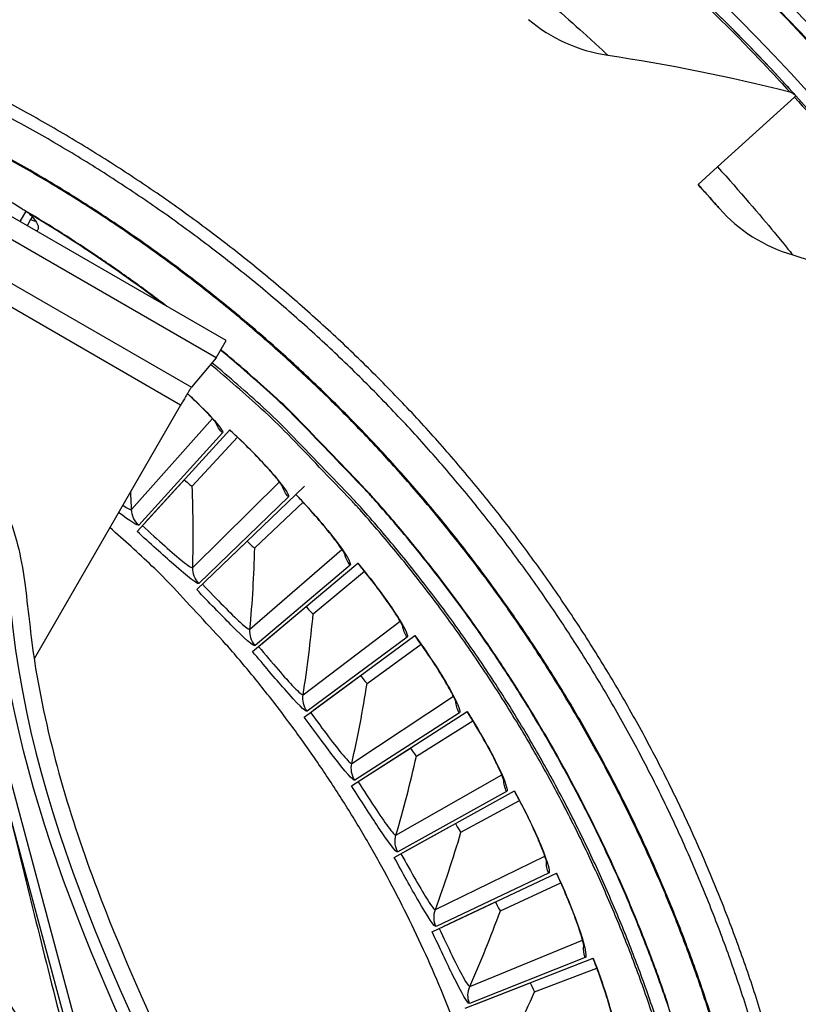
# Model space of a CAD drawing. Units: inches. Extents: x 0.5 to 67.5, y 1.5 to 42.5.
# Drawn here: x 12.2 to 13.9, y 12.3 to 14.5 of the extents above; entities that cross this region are included whole.
import ezdxf

# ---------------------------------------------------------------- set-up
doc = ezdxf.new("R2010")
doc.units = ezdxf.units.IN
doc.header["$LTSCALE"] = 4
doc.header["$MEASUREMENT"] = 0
doc.layers.add('Visible (ANSI)', color=7, linetype='Continuous')
doc.layers.add('Visible Narrow (ANSI)', color=7, linetype='Continuous')

msp = doc.modelspace()

# ---------------------------------------------------------------- linework, layer by layer
at = {"layer": 'Visible (ANSI)'}
for p, q in [((13.68513, 14.16441), (13.85267, 14.31636)), ((13.85267, 14.31636), (13.85571, 14.31911)), ((13.64274, 14.12597), (13.68513, 14.16441)), ((13.64274, 14.12597), (13.64274, 14.12597)), ((13.68934, 14.07372), (13.68934, 14.07372)), ((12.42161, 13.37097), (12.62344, 13.59184)), ((12.54176, 13.46959), (12.64036, 13.57588)), ((12.54176, 13.46959), (12.64036, 13.57588)), ((12.43949, 13.39055), (12.52436, 13.48342)), ((12.76736, 13.45145), (12.78601, 13.46937)), ((12.55158, 13.24419), (12.76736, 13.45145)), ((12.6779, 13.33478), (12.78321, 13.43442)), ((12.6779, 13.33478), (12.78321, 13.43442)), ((12.57071, 13.26256), (12.66144, 13.34971)), ((12.67303, 13.10922), (12.90185, 13.30199)), ((12.80498, 13.19139), (12.91655, 13.28397)), ((12.80498, 13.19139), (12.91655, 13.28397)), ((12.69331, 13.1263), (12.78953, 13.20736)), ((12.78544, 12.96662), (13.02632, 13.1441)), ((12.92245, 13.04004), (13.03982, 13.12515)), ((12.92245, 13.04004), (13.03982, 13.12515)), ((12.80679, 12.98235), (12.90807, 13.05698)), ((12.88833, 12.81701), (13.14024, 12.97844)), ((13.02983, 12.88136), (13.15248, 12.95865)), ((13.02983, 12.88136), (13.15248, 12.95865)), ((12.91066, 12.83132), (13.01658, 12.8992)), ((12.98126, 12.66103), (13.24315, 12.80571)), ((13.12665, 12.71602), (13.25407, 12.78517)), ((13.12665, 12.71602), (13.25407, 12.78517)), ((13.00447, 12.67385), (13.11459, 12.73469)), ((13.06384, 12.49932), (13.33459, 12.62665)), ((13.2125, 12.54474), (13.34416, 12.60545)), ((13.2125, 12.54474), (13.34416, 12.60544)), ((13.08784, 12.51061), (13.20168, 12.56415)), ((13.13572, 12.33258), (13.41418, 12.44202)), ((13.28702, 12.36823), (13.42235, 12.42024)), ((13.28702, 12.36823), (13.42235, 12.42024)), ((13.1604, 12.34228), (13.27749, 12.3883))]:
    msp.add_line(p, q, dxfattribs=at)
at = {"layer": 'Visible (ANSI)', "flags": 128}
for points in [[(13.80488, 12.23804, 0.0089227), (13.76979, 12.35392, 0.0089227), (13.73059, 12.46847, 0.0089227), (13.68732, 12.58155, 0.0089227), (13.64005, 12.69301, 0.0089227), (13.58882, 12.80272, 0.0089227), (13.53372, 12.91053, 0.0089227), (13.4748, 13.0163, 0.0089227), (13.41215, 13.1199, 0.0089227), (13.34584, 13.22121, 0.0089227), (13.27596, 13.32008, 0.0089227), (13.2026, 13.41639, 0.0089227), (13.12584, 13.51003, 0.0089227), (13.04579, 13.60087, 0.0089227), (12.96256, 13.68879, 0.0089227), (12.87623, 13.77369, 0.0089227), (12.78694, 13.85545, 0.0089227), (12.69478, 13.93398, 0.0089227), (12.59988, 14.00916, 0.0089227), (12.50236, 14.08092, 0.0089227), (12.40234, 14.14914, 0.0089227), (12.29994, 14.21376, 0.0089227), (12.19531, 14.27468, 0.0089227), (12.08857, 14.33182, 0.0089227)], [(13.77911, 12.23073, 0.0089227), (13.74429, 12.34569, 0.0089227), (13.7054, 12.45934, 0.0089227), (13.66247, 12.57153, 0.0089227), (13.61557, 12.68211, 0.0089227), (13.56475, 12.79095, 0.0089227), (13.51008, 12.89791, 0.0089227), (13.45163, 13.00285, 0.0089227), (13.38948, 13.10563, 0.0089227), (13.32369, 13.20614, 0.0089227), (13.25436, 13.30423, 0.0089227), (13.18157, 13.39978, 0.0089227), (13.10543, 13.49268, 0.0089227), (13.02601, 13.5828, 0.0089227), (12.94343, 13.67003, 0.0089227), (12.85779, 13.75425, 0.0089227), (12.7692, 13.83537, 0.0089227), (12.67777, 13.91328, 0.0089227), (12.58362, 13.98787, 0.0089227), (12.48687, 14.05906, 0.0089227), (12.38763, 14.12674, 0.0089227), (12.28605, 14.19085, 0.0089227), (12.18225, 14.25129, 0.0089227), (12.07635, 14.30798, 0.0089227)], [(13.5685, 12.24176, 0.0089509), (13.53331, 12.34953, 0.0089509), (13.49428, 12.45598, 0.0089509), (13.45147, 12.56096, 0.0089509), (13.40493, 12.66435, 0.0089509), (13.35471, 12.766, 0.0089509), (13.30089, 12.86579, 0.0089509), (13.24354, 12.96359, 0.0089509), (13.18272, 13.05927, 0.0089509), (13.11851, 13.15272, 0.0089509), (13.051, 13.2438, 0.0089509), (12.98027, 13.33241, 0.0089509), (12.90642, 13.41844, 0.0089509), (12.88832, 13.43805, 0.0011944), (12.74971, 13.58228, 0.0167085), (12.69288, 13.63733, 0.0089509), (12.58169, 13.73449)], [(13.11418, 12.2958, 0.0086308), (13.07872, 12.38404, 0.0086308), (13.04024, 12.47099, 0.0086308), (12.99877, 12.55657, 0.0086308), (12.95438, 12.64066, 0.0086308), (12.90711, 12.72317, 0.0086308), (12.85702, 12.80401, 0.0086308), (12.80417, 12.88306, 0.0086308), (12.74863, 12.96024, 0.0086308), (12.69045, 13.03546, 0.0086308), (12.62971, 13.10863, 0.0086308), (12.61527, 13.12486, 0.0011133), (12.50084, 13.24846, 0.0161494), (12.45418, 13.2955, 0.0086308), (12.36264, 13.37906)]]:
    msp.add_lwpolyline(points, format="xyb", dxfattribs=at)
at = {"layer": 'Visible (ANSI)'}
for centre, radius, start, end in [((10.5409, 11.31284), 4.6, 24.44839, 24.34839), ((10.5409, 11.31284), 4.575, 24.44839, 24.34839), ((10.5409, 11.31283), 4.575, 39.32205, 110.61694), ((10.5409, 11.31284), 4.5, 177.83194, 177.73194), ((10.5409, 11.31284), 4.475, 177.83194, 177.73194), ((10.5409, 11.31283), 4.475, 42.20561, 42.23552)]:
    msp.add_arc(centre, radius, start, end, dxfattribs=at)
for points in [[(13.27401, 14.48542), (13.3218, 14.44424), (13.38175, 14.41715), (13.4461, 14.40759)], [(13.4461, 14.40759), (13.57698, 14.38813), (13.70922, 14.36166), (13.84213, 14.32794)], [(13.84213, 14.32794), (13.84681, 14.32675), (13.85112, 14.32416), (13.85436, 14.32059)], [(13.85436, 14.32058), (13.85436, 14.32058), (13.8543, 14.32066), (13.85417, 14.32081)], [(12.17989, 14.06814), (12.18253, 14.06639), (12.18483, 14.06462), (12.18679, 14.06276)], [(13.68934, 14.07372), (13.73093, 14.02629), (13.78652, 13.99111), (13.84891, 13.97267)], [(12.19802, 14.04738), (12.19891, 14.04724), (12.19979, 14.04713), (12.20065, 14.04703)], [(13.84891, 13.97267), (13.94084, 13.94551), (14.03296, 13.9146), (14.125, 13.87989)], [(12.54176, 13.46959), (12.54176, 13.46959), (12.54176, 13.46959), (12.54176, 13.46959)], [(12.6779, 13.33478), (12.6779, 13.33478), (12.6779, 13.33478), (12.6779, 13.33478)], [(12.80498, 13.19139), (12.80498, 13.19139), (12.80498, 13.19139), (12.80498, 13.19139)], [(12.92245, 13.04004), (12.92245, 13.04004), (12.92245, 13.04004), (12.92245, 13.04004)], [(13.02983, 12.88136), (13.02983, 12.88136), (13.02983, 12.88136), (13.02983, 12.88136)], [(13.12665, 12.71602), (13.12665, 12.71602), (13.12665, 12.71602), (13.12665, 12.71602)], [(13.2125, 12.54474), (13.2125, 12.54474), (13.2125, 12.54474), (13.2125, 12.54474)], [(13.28702, 12.36823), (13.28702, 12.36823), (13.28702, 12.36823), (13.28702, 12.36823)]]:
    msp.add_open_spline(points, degree=3, dxfattribs=at)
for points, knots in [([(12.10757, 14.10989), (12.11031, 14.10852), (12.11316, 14.10707), (12.12528, 14.10077), (12.13516, 14.09533), (12.15348, 14.08476), (12.16313, 14.07892), (12.17465, 14.07157), (12.17733, 14.06983), (12.17989, 14.06814)], [0.20063214, 0.20063214, 0.20063214, 0.20063214, 0.22425736, 0.22425736, 0.29900981, 0.29900981, 0.37376226, 0.37376226, 0.39738747, 0.39738747, 0.39738747, 0.39738747]), ([(13.68934, 14.07372), (13.68934, 14.07372), (13.67802, 14.08668), (13.66149, 14.10516), (13.65562, 14.11172), (13.64919, 14.11885), (13.64274, 14.12597)], [1.5707963, 1.5707963, 1.5707963, 1.5707963, 2.7300374, 2.7300374, 2.7300374, 3.1415927, 3.1415927, 3.1415927, 3.1415927]), ([(12.59596, 13.6039), (12.59596, 13.6039), (12.59588, 13.60402), (12.59532, 13.60485), (12.59438, 13.60616), (12.59102, 13.61044), (12.58804, 13.61399), (12.57924, 13.62386), (12.57266, 13.63083), (12.55596, 13.64764), (12.54518, 13.65798), (12.53269, 13.66941), (12.53195, 13.67008), (12.53122, 13.67075)], [0.10740572, 0.10740572, 0.10740572, 0.10740572, 0.1262179, 0.1262179, 0.17746536, 0.17746536, 0.25614801, 0.25614801, 0.36585727, 0.36585727, 0.49681697, 0.49681697, 0.50492958, 0.50492958, 0.50492958, 0.50492958]), ([(12.74073, 13.46527), (12.74073, 13.46527), (12.74066, 13.4654), (12.74015, 13.46627), (12.7393, 13.46763), (12.73622, 13.47212), (12.73348, 13.47586), (12.72535, 13.48628), (12.71923, 13.49367), (12.70366, 13.51153), (12.69358, 13.52255), (12.67071, 13.54637), (12.65751, 13.55954), (12.63713, 13.57897), (12.63025, 13.58539), (12.62332, 13.59172)], [0.10740572, 0.10740572, 0.10740572, 0.10740572, 0.12621791, 0.12621791, 0.17746537, 0.17746537, 0.25614803, 0.25614803, 0.3658573, 0.3658573, 0.49681699, 0.49681699, 0.63708807, 0.63708807, 0.70599234, 0.70599234, 0.70599234, 0.70599234]), ([(12.87617, 13.31752), (12.87617, 13.31752), (12.87611, 13.31765), (12.87566, 13.31855), (12.8749, 13.31996), (12.87212, 13.32465), (12.86963, 13.32856), (12.86219, 13.33948), (12.85657, 13.34725), (12.84219, 13.36609), (12.83284, 13.37774), (12.81158, 13.40301), (12.79926, 13.41701), (12.78019, 13.43772), (12.77374, 13.44457), (12.76724, 13.45134)], [0.10740571, 0.10740571, 0.10740571, 0.10740571, 0.12621792, 0.12621792, 0.17746538, 0.17746538, 0.25614805, 0.25614805, 0.36585732, 0.36585732, 0.49681702, 0.49681702, 0.6370881, 0.6370881, 0.70599232, 0.70599232, 0.70599232, 0.70599232]), ([(13.00171, 13.16126), (13.00171, 13.16126), (13.00165, 13.1614), (13.00126, 13.16232), (13.00059, 13.16379), (12.99813, 13.16864), (12.99589, 13.1727), (12.98918, 13.18409), (12.98408, 13.19221), (12.97096, 13.21194), (12.96239, 13.22418), (12.94282, 13.25077), (12.93143, 13.26554), (12.91375, 13.28745), (12.90777, 13.29471), (12.90172, 13.30189)], [0.10740571, 0.10740571, 0.10740571, 0.10740571, 0.12621792, 0.12621792, 0.1774654, 0.1774654, 0.25614807, 0.25614807, 0.36585735, 0.36585735, 0.49681705, 0.49681705, 0.63708813, 0.63708813, 0.7059923, 0.7059923, 0.7059923, 0.7059923]), ([(13.1168, 12.99716), (13.1168, 12.99716), (13.11676, 12.99731), (13.11643, 12.99825), (13.11586, 12.99976), (13.11371, 13.00476), (13.11175, 13.00896), (13.10579, 13.02076), (13.10123, 13.02919), (13.08942, 13.04974), (13.08167, 13.06251), (13.06387, 13.09032), (13.05347, 13.1058), (13.03725, 13.12881), (13.03175, 13.13645), (13.02618, 13.144)], [0.1074057, 0.1074057, 0.1074057, 0.1074057, 0.12621793, 0.12621793, 0.17746541, 0.17746541, 0.25614809, 0.25614809, 0.36585738, 0.36585738, 0.49681708, 0.49681708, 0.63708816, 0.63708816, 0.70599228, 0.70599228, 0.70599228, 0.70599228]), ([(13.22098, 12.82592), (13.22098, 12.82592), (13.22094, 12.82607), (13.22067, 12.82704), (13.2202, 12.82857), (13.21838, 12.8337), (13.2167, 12.83802), (13.21152, 12.85018), (13.20752, 12.8589), (13.19707, 12.88017), (13.19017, 12.89341), (13.17421, 12.92232), (13.16485, 12.93845), (13.15016, 12.96247), (13.14517, 12.97045), (13.14011, 12.97835)], [0.1074057, 0.1074057, 0.1074057, 0.1074057, 0.12621794, 0.12621794, 0.17746543, 0.17746543, 0.25614812, 0.25614812, 0.36585741, 0.36585741, 0.49681711, 0.49681711, 0.63708819, 0.63708819, 0.70599226, 0.70599226, 0.70599226, 0.70599226]), ([(13.31378, 12.64826), (13.31378, 12.64826), (13.31376, 12.64841), (13.31355, 12.64939), (13.31318, 12.65096), (13.3117, 12.6562), (13.3103, 12.66062), (13.30593, 12.67309), (13.3025, 12.68204), (13.29346, 12.70395), (13.28743, 12.71762), (13.27339, 12.74751), (13.2651, 12.76421), (13.252, 12.78913), (13.24754, 12.79742), (13.243, 12.80563)], [0.10740569, 0.10740569, 0.10740569, 0.10740569, 0.12621795, 0.12621795, 0.17746544, 0.17746544, 0.25614814, 0.25614814, 0.36585744, 0.36585744, 0.49681714, 0.49681714, 0.63708822, 0.63708822, 0.70599224, 0.70599224, 0.70599224, 0.70599224]), ([(13.39483, 12.46494), (13.39483, 12.46494), (13.39481, 12.46509), (13.39467, 12.46608), (13.3944, 12.46767), (13.39327, 12.47299), (13.39216, 12.4775), (13.3886, 12.49023), (13.38577, 12.49938), (13.37817, 12.52183), (13.37305, 12.53586), (13.36098, 12.5666), (13.35379, 12.58381), (13.34235, 12.60953), (13.33843, 12.61809), (13.33444, 12.62658)], [0.10740569, 0.10740569, 0.10740569, 0.10740569, 0.12621796, 0.12621796, 0.17746546, 0.17746546, 0.25614817, 0.25614817, 0.36585747, 0.36585747, 0.49681718, 0.49681718, 0.63708825, 0.63708825, 0.70599221, 0.70599221, 0.70599221, 0.70599221]), ([(13.46376, 12.27673), (13.46376, 12.27673), (13.46376, 12.27688), (13.46368, 12.27788), (13.46352, 12.27948), (13.46273, 12.28487), (13.46192, 12.28943), (13.4592, 12.30237), (13.45697, 12.31169), (13.45085, 12.33459), (13.44665, 12.34892), (13.43661, 12.38038), (13.43055, 12.39802), (13.42081, 12.42443), (13.41746, 12.43323), (13.41403, 12.44196)], [0.10740568, 0.10740568, 0.10740568, 0.10740568, 0.12621797, 0.12621797, 0.17746548, 0.17746548, 0.2561482, 0.2561482, 0.3658575, 0.3658575, 0.49681721, 0.49681721, 0.63708829, 0.63708829, 0.70599219, 0.70599219, 0.70599219, 0.70599219])]:
    msp.add_open_spline(points, degree=3, knots=knots, dxfattribs=at)
at = {"layer": 'Visible Narrow (ANSI)', "color": 84}
for p, q in [((12.61545, 13.78639), (11.67567, 14.32898)), ((12.59375, 13.7488), (11.65396, 14.29139)), ((12.16695, 14.04533), (12.18006, 14.06803)), ((12.18984, 14.04964), (12.18226, 14.0365)), ((12.19352, 14.05591), (12.18989, 14.04962)), ((12.11947, 13.92765), (12.53991, 13.68491)), ((12.51661, 13.64576), (12.09084, 13.89158)), ((12.59375, 13.7488), (12.61545, 13.78639)), ((12.59375, 13.7488), (12.53991, 13.68491)), ((12.51661, 13.64576), (12.19771, 13.0934)), ((11.94295, 13.58712), (12.88068, 10.08746)), ((12.64803, 10.87699), (12.13623, 12.78705))]:
    msp.add_line(p, q, dxfattribs=at)
at = {"layer": 'Visible Narrow (ANSI)'}
for p, q in [((12.40978, 13.41828), (12.58576, 13.61654)), ((12.60769, 13.58528), (12.42534, 13.38479)), ((12.54286, 13.29217), (12.73137, 13.47855)), ((12.75122, 13.44594), (12.55621, 13.25773)), ((12.66745, 13.15766), (12.8677, 13.33138)), ((12.88538, 13.29754), (12.67853, 13.12243)), ((12.78302, 13.01533), (12.99415, 13.17564)), ((13.0096, 13.14072), (12.79178, 12.97945)), ((12.88909, 12.86577), (13.1102, 13.012)), ((13.12334, 12.97616), (12.89549, 12.8294)), ((12.98519, 12.70963), (13.21536, 12.84116)), ((13.22613, 12.80454), (12.98921, 12.67292)), ((13.07092, 12.54757), (13.30916, 12.66384)), ((13.31754, 12.62659), (13.07255, 12.51068)), ((13.14593, 12.38027), (13.39123, 12.48078)), ((13.39716, 12.44307), (13.14515, 12.34335))]:
    msp.add_line(p, q, dxfattribs=at)
at = {"layer": 'Visible Narrow (ANSI)', "flags": 128}
for points in [[(13.69051, 12.24726, 0.009044), (13.65465, 12.36056, 0.009044), (13.61472, 12.47249, 0.009044), (13.57077, 12.58291, 0.009044), (13.52285, 12.69166, 0.009044), (13.47104, 12.7986, 0.009044), (13.41538, 12.90361, 0.009044), (13.35597, 13.00653, 0.009044), (13.29287, 13.10723, 0.009044), (13.22617, 13.20559, 0.009044), (13.15596, 13.30147, 0.009044), (13.08232, 13.39475, 0.009044), (13.00536, 13.4853, 0.009044), (12.92518, 13.57302, 0.009044), (12.84187, 13.65777, 0.009044), (12.75556, 13.73946, 0.009044), (12.66635, 13.81797, 0.009044), (12.57435, 13.8932, 0.009044), (12.4797, 13.96505, 0.009044), (12.3825, 14.03344, 0.009044), (12.2829, 14.09827, 0.009044), (12.18102, 14.15945, 0.009044), (12.07699, 14.2169, 0.009044)], [(13.69252, 12.2475, 0.0090442), (13.65665, 12.36087, 0.0090442), (13.61671, 12.47288, 0.0090442), (13.57274, 12.58337, 0.0090442), (13.5248, 12.69219, 0.0090442), (13.47296, 12.79921, 0.0090442), (13.41728, 12.90428, 0.0090442), (13.35784, 13.00728, 0.0090442), (13.29471, 13.10805, 0.0090442), (13.22798, 13.20648, 0.0090442), (13.15774, 13.30242, 0.0090442), (13.08406, 13.39577, 0.0090442), (13.00706, 13.48639, 0.0090442), (12.92684, 13.57416, 0.0090442), (12.84349, 13.65898, 0.0090442), (12.75713, 13.74072, 0.0090442), (12.66786, 13.81929, 0.0090442), (12.57582, 13.89458, 0.0090442), (12.48111, 13.96649, 0.0090442), (12.38386, 14.03493, 0.0090442), (12.2842, 14.0998, 0.0090442), (12.18226, 14.16103, 0.0090442), (12.07818, 14.21853, 0.0090442)], [(12.48678, 13.86068, 0.0072258), (12.41234, 13.91585, 0.0072258), (12.33633, 13.96885, 0.0072258), (12.25883, 14.01962, 0.0072258), (12.17989, 14.06814)], [(12.47942, 13.86493, 0.0068922), (12.40834, 13.91739, 0.0068922), (12.33583, 13.96788, 0.0068922), (12.26196, 14.01635, 0.0068922), (12.18679, 14.06276)], [(13.61121, 12.23166, 0.0090758), (13.57584, 12.34249, 0.0090758), (13.53647, 12.45196, 0.0090758), (13.49315, 12.55993, 0.0090758), (13.44595, 12.66626, 0.0090758), (13.39491, 12.77081, 0.0090758), (13.34011, 12.87343, 0.0090758), (13.28163, 12.974, 0.0090758), (13.21953, 13.07237, 0.0090758), (13.15391, 13.16843, 0.0090758), (13.08484, 13.26205, 0.0090758), (13.01242, 13.35309, 0.0090758), (12.93674, 13.44145, 0.0090758), (12.91797, 13.46182, 0.0012268), (12.77602, 13.60964, 0.0169259), (12.71766, 13.66615, 0.0090758), (12.60352, 13.76572)], [(13.57792, 12.3397, 0.009094), (13.53857, 12.44947, 0.009094), (13.49525, 12.55773, 0.009094), (13.44802, 12.66435, 0.009094), (13.39695, 12.76918, 0.009094), (13.3421, 12.87208, 0.009094), (13.28354, 12.97292, 0.009094), (13.22135, 13.07156, 0.009094), (13.15562, 13.16788, 0.009094), (13.08643, 13.26174, 0.009094), (13.01387, 13.35303, 0.009094), (12.93804, 13.44161, 0.009094), (12.9192, 13.46207, 0.0012315), (12.77697, 13.61022, 0.0169576), (12.71847, 13.66687, 0.009094), (12.60406, 13.76667)], [(13.57319, 12.24277, 0.0089529), (13.53795, 12.35074, 0.0089529), (13.49887, 12.45738, 0.0089529), (13.45599, 12.56255, 0.0089529), (13.40938, 12.66612, 0.0089529), (13.35909, 12.76795, 0.0089529), (13.30519, 12.86792, 0.0089529), (13.24774, 12.96589, 0.0089529), (13.18682, 13.06174, 0.0089529), (13.12251, 13.15535, 0.0089529), (13.05488, 13.2466, 0.0089529), (12.98404, 13.33537, 0.0089529), (12.91006, 13.42154, 0.0089529), (12.89192, 13.4412, 0.0011949), (12.75309, 13.58567, 0.0167119), (12.69616, 13.64082, 0.0089529), (12.58477, 13.73815)]]:
    msp.add_lwpolyline(points, format="xyb", dxfattribs=at)
at = {"layer": 'Visible Narrow (ANSI)', "color": 84, "flags": 128}
msp.add_lwpolyline([(12.53991, 13.68491, 0.0027357), (12.5386, 13.68295, 0.0086342), (12.5382, 13.68232, 0.0002098), (12.53491, 13.67693, 0.0021713), (12.53459, 13.6764, 0.0005498), (12.53125, 13.6708, 0.0010101), (12.52944, 13.66774, 0.0005294), (12.52936, 13.66761, 0.0000067), (12.52324, 13.65718, 0.0011675), (12.52096, 13.65327, 0.0006094), (12.51661, 13.64576)], format="xyb", dxfattribs=at)
at = {"layer": 'Visible Narrow (ANSI)'}
for points, knots in [([(13.40457, 14.75159), (13.50916, 14.66449), (13.60894, 14.57234), (13.68574, 14.49648), (13.76358, 14.41959), (13.81786, 14.36051), (13.84109, 14.33514), (13.84992, 14.32551), (13.85436, 14.32059), (13.85436, 14.32059)], [1.5707963, 1.5707963, 1.5707963, 1.5707963, 2.2257624, 2.2257624, 2.2257624, 2.8895571, 2.8895571, 2.8895571, 3.1415927, 3.1415927, 3.1415927, 3.1415927]), ([(13.40194, 14.74844), (13.50482, 14.66278), (13.60301, 14.57223), (13.67839, 14.49797), (13.75476, 14.42274), (13.80778, 14.3653), (13.82995, 14.34122), (13.83805, 14.33242), (13.84213, 14.32794), (13.84213, 14.32794)], [1.5707963, 1.5707963, 1.5707963, 1.5707963, 2.2300082, 2.2300082, 2.2300082, 2.8978105, 2.8978105, 2.8978105, 3.1415927, 3.1415927, 3.1415927, 3.1415927]), ([(13.25721, 14.57464), (13.31162, 14.52932), (13.36425, 14.48278), (13.39911, 14.45104), (13.42924, 14.42359), (13.4461, 14.40759), (13.4461, 14.40759)], [1.5707963, 1.5707963, 1.5707963, 1.5707963, 2.4131691, 2.4131691, 2.4131691, 3.1415927, 3.1415927, 3.1415927, 3.1415927]), ([(13.85267, 14.31636), (13.9426, 14.21719), (14.02722, 14.11386), (14.09153, 14.02982), (14.12534, 13.98563), (14.15359, 13.94706), (14.17555, 13.91642)], [1.5707963, 1.5707963, 1.5707963, 1.5707963, 2.2300082, 2.2300082, 2.2300082, 2.5766106, 2.5766106, 2.5766106, 2.5766106]), ([(13.68513, 14.16441), (13.7327, 14.11195), (13.77834, 14.05854), (13.80843, 14.02225), (13.83445, 13.99087), (13.84891, 13.97267), (13.84891, 13.97267)], [1.5707963, 1.5707963, 1.5707963, 1.5707963, 2.4131691, 2.4131691, 2.4131691, 3.1415927, 3.1415927, 3.1415927, 3.1415927]), ([(13.64274, 14.12597), (13.66092, 14.10593), (13.67834, 14.08624), (13.68548, 14.07811), (13.68802, 14.07523), (13.68934, 14.07372), (13.68934, 14.07372)], [1.5707963, 1.5707963, 1.5707963, 1.5707963, 2.7300374, 2.7300374, 2.7300374, 3.1415927, 3.1415927, 3.1415927, 3.1415927]), ([(12.53115, 13.67096), (12.55252, 13.65156), (12.57093, 13.63346), (12.58407, 13.61914), (12.60163, 13.6), (12.60996, 13.58778), (12.60769, 13.58528)], [-2.7181293, -2.7181293, -2.7181293, -2.7181293, -2.2276583, -2.2276583, -2.2276583, -1.5707963, -1.5707963, -1.5707963, -1.5707963]), ([(12.62344, 13.59184), (12.66703, 13.552), (12.70715, 13.50949), (12.72985, 13.48126), (12.74614, 13.46101), (12.75365, 13.44828), (12.75122, 13.44594)], [-3.1415927, -3.1415927, -3.1415927, -3.1415927, -2.2276583, -2.2276583, -2.2276583, -1.5707963, -1.5707963, -1.5707963, -1.5707963]), ([(12.76736, 13.45145), (12.80827, 13.40886), (12.84554, 13.36383), (12.86636, 13.33418), (12.88129, 13.31292), (12.88795, 13.29972), (12.88538, 13.29754)], [-3.1415927, -3.1415927, -3.1415927, -3.1415927, -2.2276583, -2.2276583, -2.2276583, -1.5707963, -1.5707963, -1.5707963, -1.5707963]), ([(12.43301, 13.38345), (12.46673, 13.35263), (12.50027, 13.32247), (12.52069, 13.30603), (12.53357, 13.29565), (12.54137, 13.29069), (12.54286, 13.29217)], [1.5707963, 1.5707963, 1.5707963, 1.5707963, 2.5346164, 2.5346164, 2.5346164, 3.1415927, 3.1415927, 3.1415927, 3.1415927]), ([(12.55621, 13.25773), (12.55341, 13.25503), (12.53275, 13.2712), (12.50097, 13.29924), (12.47817, 13.31936), (12.4499, 13.34511), (12.42161, 13.37097)], [-3.1415927, -3.1415927, -3.1415927, -3.1415927, -2.2276583, -2.2276583, -2.2276583, -1.5707963, -1.5707963, -1.5707963, -1.5707963]), ([(12.90185, 13.30199), (12.9399, 13.25683), (12.97415, 13.20947), (12.993, 13.17853), (13.00651, 13.15634), (13.01231, 13.14273), (13.0096, 13.14072)], [-3.1415927, -3.1415927, -3.1415927, -3.1415927, -2.2276583, -2.2276583, -2.2276583, -1.5707963, -1.5707963, -1.5707963, -1.5707963]), ([(12.56377, 13.2559), (12.59542, 13.22295), (12.62693, 13.19067), (12.64623, 13.17293), (12.65841, 13.16174), (12.66587, 13.15628), (12.66745, 13.15766)], [1.5707963, 1.5707963, 1.5707963, 1.5707963, 2.5346164, 2.5346164, 2.5346164, 3.1415927, 3.1415927, 3.1415927, 3.1415927]), ([(12.67853, 13.12243), (12.67556, 13.11992), (12.656, 13.1374), (12.62611, 13.16744), (12.60467, 13.18901), (12.57814, 13.21654), (12.55158, 13.24419)], [-3.1415927, -3.1415927, -3.1415927, -3.1415927, -2.2276583, -2.2276583, -2.2276583, -1.5707963, -1.5707963, -1.5707963, -1.5707963]), ([(13.02632, 13.1441), (13.06135, 13.09655), (13.09245, 13.04706), (13.10924, 13.01496), (13.12128, 12.99194), (13.12618, 12.97798), (13.12334, 12.97616)], [-3.1415927, -3.1415927, -3.1415927, -3.1415927, -2.2276583, -2.2276583, -2.2276583, -1.5707963, -1.5707963, -1.5707963, -1.5707963]), ([(12.68596, 13.12011), (12.7154, 13.08517), (12.74473, 13.0509), (12.76284, 13.03195), (12.77427, 13.01999), (12.78135, 13.01406), (12.78302, 13.01533)], [1.5707963, 1.5707963, 1.5707963, 1.5707963, 2.5346164, 2.5346164, 2.5346164, 3.1415927, 3.1415927, 3.1415927, 3.1415927]), ([(12.79178, 12.97945), (12.78866, 12.97714), (12.77028, 12.99586), (12.74241, 13.02778), (12.72241, 13.0507), (12.69773, 13.0799), (12.67303, 13.10922)], [-3.1415927, -3.1415927, -3.1415927, -3.1415927, -2.2276583, -2.2276583, -2.2276583, -1.5707963, -1.5707963, -1.5707963, -1.5707963]), ([(12.79905, 12.97665), (12.82615, 12.93987), (12.85319, 12.90377), (12.87003, 12.88367), (12.88065, 12.871), (12.88734, 12.86462), (12.88909, 12.86577)], [1.5707963, 1.5707963, 1.5707963, 1.5707963, 2.5346164, 2.5346164, 2.5346164, 3.1415927, 3.1415927, 3.1415927, 3.1415927]), ([(13.14024, 12.97844), (13.17211, 12.92871), (13.19992, 12.8773), (13.21458, 12.84417), (13.2251, 12.82041), (13.22908, 12.80617), (13.22613, 12.80454)], [-3.1415927, -3.1415927, -3.1415927, -3.1415927, -2.2276583, -2.2276583, -2.2276583, -1.5707963, -1.5707963, -1.5707963, -1.5707963]), ([(12.89549, 12.8294), (12.89222, 12.8273), (12.8751, 12.84717), (12.84937, 12.88085), (12.83091, 12.90501), (12.80818, 12.93576), (12.78544, 12.96662)], [-3.1415927, -3.1415927, -3.1415927, -3.1415927, -2.2276583, -2.2276583, -2.2276583, -1.5707963, -1.5707963, -1.5707963, -1.5707963]), ([(12.90256, 12.82613), (12.92721, 12.78767), (12.95185, 12.74988), (12.96734, 12.72874), (12.97711, 12.7154), (12.98337, 12.70859), (12.98519, 12.70963)], [1.5707963, 1.5707963, 1.5707963, 1.5707963, 2.5346164, 2.5346164, 2.5346164, 3.1415927, 3.1415927, 3.1415927, 3.1415927]), ([(12.98921, 12.67292), (12.98582, 12.67104), (12.97002, 12.69198), (12.94654, 12.72726), (12.92969, 12.75258), (12.90901, 12.78474), (12.88833, 12.81701)], [-3.1415927, -3.1415927, -3.1415927, -3.1415927, -2.2276583, -2.2276583, -2.2276583, -1.5707963, -1.5707963, -1.5707963, -1.5707963]), ([(13.24315, 12.80571), (13.27171, 12.75402), (13.29611, 12.7009), (13.30859, 12.66689), (13.31754, 12.6425), (13.32058, 12.62803), (13.31754, 12.62659)], [-3.1415927, -3.1415927, -3.1415927, -3.1415927, -2.2276583, -2.2276583, -2.2276583, -1.5707963, -1.5707963, -1.5707963, -1.5707963]), ([(13.07255, 12.51068), (13.06904, 12.50901), (13.05464, 12.53094), (13.0335, 12.56767), (13.01834, 12.59403), (12.9998, 12.62748), (12.98126, 12.66103)], [-3.1415927, -3.1415927, -3.1415927, -3.1415927, -2.2276583, -2.2276583, -2.2276583, -1.5707963, -1.5707963, -1.5707963, -1.5707963]), ([(12.99605, 12.6692), (13.01815, 12.62921), (13.04027, 12.58991), (13.05436, 12.56779), (13.06324, 12.55385), (13.06904, 12.54665), (13.07092, 12.54757)], [1.5707963, 1.5707963, 1.5707963, 1.5707963, 2.5346164, 2.5346164, 2.5346164, 3.1415927, 3.1415927, 3.1415927, 3.1415927]), ([(13.33459, 12.62665), (13.35972, 12.57321), (13.38062, 12.51862), (13.39086, 12.48387), (13.3982, 12.45894), (13.40029, 12.44431), (13.39716, 12.44307)], [-3.1415927, -3.1415927, -3.1415927, -3.1415927, -2.2276583, -2.2276583, -2.2276583, -1.5707963, -1.5707963, -1.5707963, -1.5707963]), ([(13.14515, 12.34335), (13.14154, 12.34192), (13.1286, 12.36474), (13.1099, 12.40277), (13.09648, 12.43006), (13.08015, 12.46464), (13.06384, 12.49932)], [-3.1415927, -3.1415927, -3.1415927, -3.1415927, -2.2276583, -2.2276583, -2.2276583, -1.5707963, -1.5707963, -1.5707963, -1.5707963]), ([(13.07913, 12.50652), (13.09858, 12.46517), (13.1181, 12.42451), (13.13071, 12.40153), (13.13867, 12.38703), (13.14399, 12.37947), (13.14593, 12.38027)], [1.5707963, 1.5707963, 1.5707963, 1.5707963, 2.5346164, 2.5346164, 2.5346164, 3.1415927, 3.1415927, 3.1415927, 3.1415927]), ([(13.41418, 12.44202), (13.43578, 12.38705), (13.45308, 12.33122), (13.46104, 12.29588), (13.46675, 12.27053), (13.46788, 12.25578), (13.46467, 12.25475)], [-3.1415927, -3.1415927, -3.1415927, -3.1415927, -2.2276583, -2.2276583, -2.2276583, -1.5707963, -1.5707963, -1.5707963, -1.5707963])]:
    msp.add_open_spline(points, degree=3, knots=knots, dxfattribs=at)
at = {"layer": 'Visible Narrow (ANSI)', "color": 84}
for points, knots in [([(12.18679, 14.06276), (12.18928, 14.0604), (12.19154, 14.0581), (12.19883, 14.05008), (12.20291, 14.04426), (12.20702, 14.03446), (12.20706, 14.03049), (12.20541, 14.0278), (12.20471, 14.02666), (12.20368, 14.02569), (12.20231, 14.02492)], [-0.18173277, -0.18173277, -0.18173277, -0.18173277, -0.15303836, -0.15303836, -0.07651918, -0.07651918, 0, 0, 0, 0.03235705, 0.03235705, 0.03235705, 0.03235705]), ([(12.18984, 14.04964), (12.19107, 14.04917), (12.19229, 14.04876), (12.19504, 14.04796), (12.19655, 14.04761), (12.19802, 14.04738)], [-0.135568608, -0.135568608, -0.135568608, -0.135568608, -0.122408103, -0.122408103, -0.105345148, -0.105345148, -0.105345148, -0.105345148]), ([(8.44897, 11.7383), (8.41848, 11.73819), (8.38732, 11.73795), (8.34019, 11.74354), (8.32564, 11.74603), (8.29848, 11.75286), (8.28578, 11.75692), (8.25481, 11.76951), (8.23661, 11.77931), (8.20139, 11.80225), (8.18423, 11.81578), (8.14546, 11.85119), (8.12497, 11.87435), (8.08238, 11.93398), (8.06298, 11.97316), (8.03628, 12.05765), (8.02943, 12.10388), (8.02548, 12.20687), (8.03059, 12.26454), (8.05165, 12.41147), (8.06917, 12.50239), (8.11246, 12.65595), (8.13597, 12.7205), (8.1908, 12.82044), (8.21767, 12.85899), (8.28937, 12.93511), (8.33767, 12.96992), (8.44389, 13.0331), (8.50299, 13.06117), (8.73799, 13.17414), (8.91635, 13.25467), (9.64415, 13.55469), (10.22405, 13.72775), (11.04643, 13.80476), (11.2829, 13.81311), (11.6081, 13.78112), (11.70074, 13.76362), (11.83602, 13.71015), (11.88347, 13.68499), (11.99017, 13.61187), (12.0474, 13.55766), (12.10989, 13.46763), (12.12643, 13.43835), (12.16044, 13.35892), (12.17121, 13.30577), (12.18577, 13.19289), (12.1911, 13.13236), (12.22805, 12.90855), (12.27604, 12.74784), (12.42936, 12.34157), (12.55161, 12.10174), (12.76743, 11.65132), (12.86378, 11.43983), (12.99687, 11.01998), (13.03748, 10.80982), (13.04023, 10.49261), (13.03082, 10.38381), (13.00454, 10.23627), (12.99598, 10.19598), (12.9753, 10.11481), (12.96273, 10.07305), (12.93487, 9.99806), (12.91937, 9.96431), (12.89123, 9.91207), (12.87826, 9.89123), (12.84471, 9.84228), (12.82422, 9.81729), (12.78715, 9.77506), (12.77037, 9.75721), (12.75375, 9.73951)], [0, 0, 0, 0, 0.2680628, 0.2680628, 0.383006, 0.383006, 0.4810624, 0.4810624, 0.6272374, 0.6272374, 0.7853297, 0.7853297, 1.0153999, 1.0153999, 1.3397512, 1.3397512, 1.6854795, 1.6854795, 2.1082838, 2.1082838, 2.7682298, 2.7682298, 3.2564648, 3.2564648, 3.5895376, 3.5895376, 4.0093543, 4.0093543, 4.4793062, 4.4793062, 5.8870225, 5.8870225, 10.1458364, 10.1458364, 11.8330016, 11.8330016, 12.4982494, 12.4982494, 12.8801088, 12.8801088, 13.4294197, 13.4294197, 13.6690219, 13.6690219, 14.0514122, 14.0514122, 14.4883446, 14.4883446, 15.6853396, 15.6853396, 17.6173524, 17.6173524, 19.2771238, 19.2771238, 20.7849729, 20.7849729, 21.5749183, 21.5749183, 21.8705941, 21.8705941, 22.1783315, 22.1783315, 22.4795165, 22.4795165, 22.7302083, 22.7302083, 23.1373857, 23.1373857, 23.4845816, 23.4845816, 23.4845816, 23.4845816]), ([(11.93752, 13.6023), (11.96135, 13.58384), (11.9839, 13.56375), (12.00464, 13.54225), (12.05541, 13.48964), (12.09537, 13.4286), (12.11731, 13.36246), (12.13869, 13.29797), (12.14315, 13.22777), (12.15137, 13.15796), (12.20851, 12.67275), (12.44926, 12.23511), (12.66056, 11.78918), (12.76498, 11.56881), (12.86216, 11.34655), (12.92624, 11.11598), (12.98874, 10.89105), (13.01966, 10.65844), (12.99511, 10.41247), (12.98838, 10.34501), (12.97758, 10.27762), (12.96413, 10.21594), (12.95101, 10.15575), (12.9354, 10.1013), (12.91892, 10.05721), (12.89559, 9.99479), (12.86799, 9.94532), (12.83688, 9.90223), (12.80641, 9.86003), (12.77293, 9.82459), (12.73901, 9.78862)], [12.5588876, 12.5588876, 12.5588876, 12.5588876, 12.7688751, 12.7688751, 12.7688751, 13.2827621, 13.2827621, 13.2827621, 13.7837596, 13.7837596, 13.7837596, 17.2657158, 17.2657158, 17.2657158, 18.9854289, 18.9854289, 18.9854289, 20.6636385, 20.6636385, 20.6636385, 21.1243751, 21.1243751, 21.1243751, 21.5739924, 21.5739924, 21.5739924, 22.2098838, 22.2098838, 22.2098838, 22.8304287, 22.8304287, 22.8304287, 22.8304287]), ([(12.88027, 10.03496), (12.88103, 10.03682), (12.88178, 10.03868), (12.89353, 10.06822), (12.90391, 10.09925), (12.92187, 10.16133), (12.92974, 10.19297), (12.94862, 10.27975), (12.95778, 10.3353), (12.97781, 10.50625), (12.97912, 10.62393), (12.9527, 10.92128), (12.90827, 11.10111), (12.77275, 11.49261), (12.67278, 11.70295), (12.3762, 12.31642), (12.17053, 12.73539), (12.11718, 13.22758), (12.11278, 13.27317), (12.09081, 13.36625), (12.06945, 13.4134), (12.01683, 13.49079), (11.98729, 13.52358), (11.95373, 13.55364), (11.95255, 13.55469), (11.95136, 13.55573)], [1.2013833, 1.2013833, 1.2013833, 1.2013833, 1.217387, 1.217387, 1.4528405, 1.4528405, 1.6857002, 1.6857002, 2.0935162, 2.0935162, 2.9386925, 2.9386925, 4.2517267, 4.2517267, 5.9176737, 5.9176737, 9.1545281, 9.1545281, 9.4823732, 9.4823732, 9.8431002, 9.8431002, 10.1561596, 10.1561596, 10.1675187, 10.1675187, 10.1675187, 10.1675187]), ([(12.35938, 11.8229), (12.31481, 11.98908), (12.24494, 12.15189), (12.15022, 12.30365), (12.02644, 12.502), (11.86554, 12.67246), (11.68209, 12.806)], [-2.7936935, -2.7936935, -2.7936935, -2.7936935, -2.0638845, -2.0638845, -2.0638845, -1.1100546, -1.1100546, -1.1100546, -1.1100546]), ([(12.37512, 11.82731), (12.33016, 11.99493), (12.25969, 12.15915), (12.16415, 12.31222), (12.03929, 12.51229), (11.877, 12.68422), (11.69196, 12.81892)], [-2.7936965, -2.7936965, -2.7936965, -2.7936965, -2.0638845, -2.0638845, -2.0638845, -1.1100546, -1.1100546, -1.1100546, -1.1100546]), ([(12.13623, 12.78705), (12.17399, 12.63227), (12.21362, 12.47259), (12.28758, 12.18208), (12.32081, 12.05396), (12.3603, 11.90504), (12.36521, 11.88661), (12.37212, 11.86068), (12.37413, 11.85317), (12.37692, 11.84275), (12.3777, 11.83983), (12.3792, 11.83421), (12.37993, 11.8315), (12.38065, 11.8288)], [0, 0, 0, 0, 1.2260763, 1.2260763, 2.1853511, 2.1853511, 2.3207923, 2.3207923, 2.3759229, 2.3759229, 2.3973728, 2.3973728, 2.4172545, 2.4172545, 2.4172545, 2.4172545])]:
    msp.add_open_spline(points, degree=3, knots=knots, dxfattribs=at)
at = {"layer": 'Visible Narrow (ANSI)'}
for points in [[(12.60769, 13.58528), (12.60105, 13.59132), (12.59607, 13.59913), (12.59325, 13.60767)], [(12.52436, 13.48342), (12.53292, 13.47559), (12.54118, 13.46897), (12.54176, 13.46959)], [(12.52436, 13.48342), (12.53292, 13.47559), (12.54118, 13.46898), (12.54176, 13.46959)], [(12.54286, 13.29217), (12.54441, 13.35066), (12.54406, 13.40984), (12.54176, 13.46959)], [(12.75122, 13.44594), (12.74499, 13.45239), (12.74053, 13.46051), (12.73827, 13.46921)], [(12.40978, 13.41828), (12.40927, 13.43135), (12.40867, 13.44446), (12.40797, 13.45758)], [(12.3908, 13.42786), (12.4019, 13.42029), (12.40853, 13.41687), (12.40978, 13.41828)], [(12.42534, 13.38479), (12.42311, 13.38233), (12.40702, 13.39273), (12.38153, 13.41192)], [(12.42534, 13.38479), (12.416, 13.39328), (12.41027, 13.40562), (12.40978, 13.41828)], [(12.66144, 13.34971), (12.66948, 13.34134), (12.67729, 13.3342), (12.6779, 13.33478)], [(12.66144, 13.34971), (12.66948, 13.34134), (12.67729, 13.3342), (12.6779, 13.33478)], [(12.66745, 13.15766), (12.67281, 13.21593), (12.67631, 13.27501), (12.6779, 13.33478)], [(12.88538, 13.29754), (12.87959, 13.30439), (12.87566, 13.31278), (12.87397, 13.32161)], [(12.55621, 13.25773), (12.54745, 13.26681), (12.54252, 13.2795), (12.54286, 13.29217)], [(12.78953, 13.20736), (12.797, 13.19849), (12.80433, 13.19085), (12.80498, 13.19139)], [(12.78953, 13.20736), (12.797, 13.19849), (12.80433, 13.19085), (12.80498, 13.19139)], [(12.78302, 13.01533), (12.79216, 13.07313), (12.7995, 13.13185), (12.80498, 13.19139)], [(13.0096, 13.14072), (13.00426, 13.14793), (13.00089, 13.15657), (12.99978, 13.16549)], [(12.67853, 13.12243), (12.67038, 13.13206), (12.66629, 13.14504), (12.66745, 13.15766)], [(12.90808, 13.05698), (12.91496, 13.04764), (12.92177, 13.03954), (12.92245, 13.04004)], [(12.90808, 13.05698), (12.91496, 13.04764), (12.92177, 13.03954), (12.92245, 13.04004)], [(12.88909, 12.86577), (12.90197, 12.92286), (12.91312, 12.98098), (12.92245, 13.04004)], [(12.79178, 12.97945), (12.78428, 12.98959), (12.78104, 13.00281), (12.78302, 13.01533)], [(13.12334, 12.97616), (13.11848, 12.9837), (13.11569, 12.99253), (13.11515, 13.00151)], [(13.01658, 12.8992), (13.02284, 12.88943), (13.02912, 12.88091), (13.02983, 12.88136)], [(13.01658, 12.8992), (13.02284, 12.88943), (13.02912, 12.88091), (13.02983, 12.88136)], [(12.89549, 12.8294), (12.88866, 12.84001), (12.8863, 12.85341), (12.88909, 12.86577)], [(12.98519, 12.70963), (13.00176, 12.76576), (13.01667, 12.82303), (13.02983, 12.88136)], [(13.22613, 12.80454), (13.22178, 12.81238), (13.21956, 12.82137), (13.21961, 12.83036)], [(13.11459, 12.73469), (13.1202, 12.72453), (13.12591, 12.71562), (13.12665, 12.71602)], [(13.11459, 12.73469), (13.1202, 12.72453), (13.12591, 12.71562), (13.12665, 12.71602)], [(13.07092, 12.54757), (13.09111, 12.60249), (13.10972, 12.65867), (13.12665, 12.71602)], [(12.98921, 12.67292), (12.98309, 12.68395), (12.9816, 12.69748), (12.98519, 12.70963)], [(13.31754, 12.62659), (13.3137, 12.6347), (13.31207, 12.64382), (13.31271, 12.65279)], [(13.20168, 12.56415), (13.20662, 12.55365), (13.21173, 12.54438), (13.2125, 12.54474)], [(13.20168, 12.56415), (13.20662, 12.55365), (13.21173, 12.54438), (13.2125, 12.54474)], [(13.07255, 12.51068), (13.06716, 12.52208), (13.06655, 12.53568), (13.07092, 12.54757)], [(13.14593, 12.38027), (13.16965, 12.43376), (13.19187, 12.48861), (13.2125, 12.54474)], [(13.39716, 12.44307), (13.39386, 12.45141), (13.39283, 12.46062), (13.39405, 12.46952)], [(13.14515, 12.34335), (13.14051, 12.35508), (13.14079, 12.36868), (13.14593, 12.38027)], [(13.27749, 12.3883), (13.28173, 12.3775), (13.28623, 12.36792), (13.28702, 12.36823)], [(13.27749, 12.3883), (13.28173, 12.3775), (13.28623, 12.36792), (13.28702, 12.36823)], [(13.20989, 12.20844), (13.23704, 12.26028), (13.26278, 12.31356), (13.28702, 12.36823)]]:
    msp.add_open_spline(points, degree=3, dxfattribs=at)

doc.saveas('drawing.dxf')
